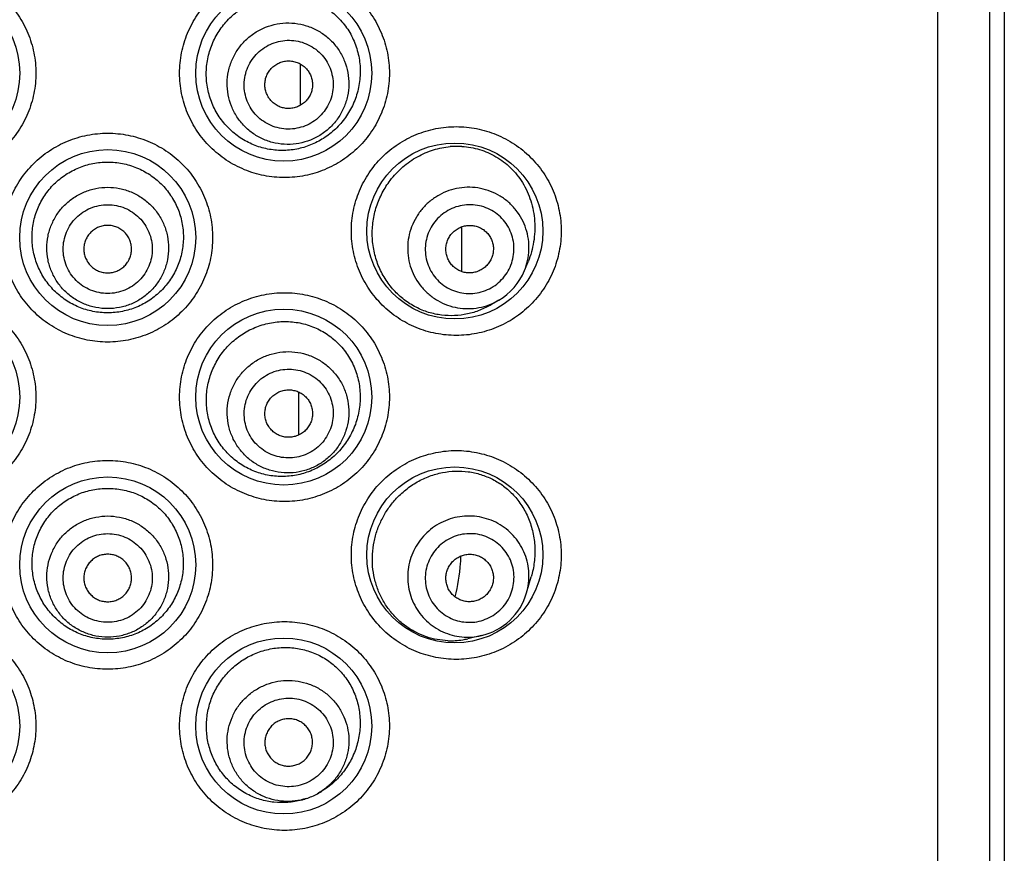
# Model space of a CAD drawing. Units: millimetres. Extents: x 1109 to 1986, y -267 to 1253.
# Drawn here: x 1513 to 1528, y 1169 to 1182 of the extents above; entities that cross this region are included whole.
import ezdxf

# ---------------------------------------------------------------- set-up
doc = ezdxf.new("R2010")
doc.units = ezdxf.units.MM
doc.header["$LTSCALE"] = 19.36
doc.layers.get('0').update_dxf_attribs({"linetype": 'CONTINUOUS'})
doc.layers.add('DATUM_AXIS', color=7, linetype='CONTINUOUS')

msp = doc.modelspace()

# ---------------------------------------------------------------- linework, layer by layer
at = {"color": 0, "linetype": 'Continuous'}
for p, q in [((1527.475, 1157.391), (1527.475, 1249.847)), ((1528.277, 1157.391), (1528.277, 1249.847)), ((1528.499, 1249.847), (1528.499, 1157.391)), ((1517.629, 1181.334), (1517.626, 1180.706)), ((1517.626, 1180.706), (1517.626, 1180.691)), ((1520.116, 1178.816), (1520.116, 1178.128)), ((1517.604, 1176.267), (1517.6, 1175.608))]:
    msp.add_line(p, q, dxfattribs=at)
for centre in [(1511.938, 1181.191), (1517.374, 1181.191), (1514.656, 1178.651), (1520.015, 1178.753), (1511.938, 1176.187), (1517.374, 1176.187), (1520.015, 1173.749), (1514.656, 1173.596), (1511.938, 1171.107), (1517.374, 1171.107)]:
    msp.add_circle(centre, 1.359, dxfattribs=at)
for centre, radius, start, end in [((1520.052, 1178.837), 1.224, 86.589, 95.1216), ((1520.214, 1178.499), 0.946, 300.531, 337.7632), ((1516.689, 1173.904), 3.427, 346.4416, 355.215), ((1516.701, 1173.903), 3.415, 355.2179, 357.16), ((1520.214, 1173.425), 0.946, 313.3709, 343.8342), ((1520.213, 1173.425), 0.946, 282.9351, 313.3984), ((1519.948, 1173.616), 1.192, 268.0089, 279.1053), ((1519.946, 1173.634), 1.21, 279.098, 282.9175), ((1517.328, 1171.133), 1.213, 299, 301.5), ((1517.339, 1171.107), 1.184, 285.142, 287.7428), ((1517.434, 1170.889), 0.947, 287.7415, 298.9909)]:
    msp.add_arc(centre, radius, start, end, dxfattribs=at)
for points, knots in [([(1511.927, 1182.804), (1512.032, 1182.804), (1512.244, 1182.783), (1512.549, 1182.691), (1512.831, 1182.542), (1513.037, 1182.374), (1513.179, 1182.217), (1513.306, 1182.048), (1513.432, 1181.814), (1513.525, 1181.508), (1513.557, 1181.191), (1513.525, 1180.874), (1513.432, 1180.569), (1513.306, 1180.334), (1513.179, 1180.165), (1513.037, 1180.008), (1512.831, 1179.84), (1512.549, 1179.691), (1512.244, 1179.599), (1512.032, 1179.578), (1511.927, 1179.578)], [0, 0, 0, 0, 0.062442, 0.124929, 0.187406, 0.249902, 0.28119, 0.312478, 0.374984, 0.437492, 0.5, 0.562508, 0.625015, 0.687521, 0.71881, 0.750098, 0.812594, 0.875071, 0.937558, 1, 1, 1, 1]), ([(1517.385, 1179.578), (1517.279, 1179.578), (1517.068, 1179.599), (1516.763, 1179.691), (1516.481, 1179.84), (1516.275, 1180.008), (1516.132, 1180.165), (1516.006, 1180.334), (1515.879, 1180.569), (1515.786, 1180.874), (1515.755, 1181.191), (1515.786, 1181.508), (1515.879, 1181.814), (1516.006, 1182.048), (1516.132, 1182.217), (1516.275, 1182.374), (1516.481, 1182.542), (1516.763, 1182.691), (1517.068, 1182.783), (1517.279, 1182.804), (1517.385, 1182.804)], [0, 0, 0, 0, 0.062442, 0.124929, 0.187406, 0.249902, 0.28119, 0.312478, 0.374984, 0.437492, 0.5, 0.562508, 0.625015, 0.687521, 0.71881, 0.750098, 0.812594, 0.875071, 0.937558, 1, 1, 1, 1]), ([(1517.385, 1182.804), (1517.491, 1182.804), (1517.702, 1182.783), (1518.007, 1182.691), (1518.289, 1182.542), (1518.495, 1182.374), (1518.638, 1182.218), (1518.764, 1182.048), (1518.89, 1181.814), (1518.984, 1181.509), (1519.015, 1181.191), (1518.984, 1180.873), (1518.89, 1180.568), (1518.764, 1180.334), (1518.638, 1180.164), (1518.495, 1180.008), (1518.289, 1179.84), (1518.007, 1179.691), (1517.702, 1179.599), (1517.491, 1179.578), (1517.385, 1179.578)], [0, 0, 0, 0, 0.06246, 0.124939, 0.187393, 0.249865, 0.281143, 0.312427, 0.374935, 0.437462, 0.5, 0.562538, 0.625065, 0.687573, 0.718856, 0.750135, 0.812607, 0.875061, 0.93754, 1, 1, 1, 1]), ([(1516.697, 1182.172), (1516.762, 1182.218), (1516.867, 1182.276), (1517.016, 1182.333), (1517.168, 1182.374), (1517.364, 1182.397), (1517.56, 1182.382), (1517.712, 1182.346), (1517.86, 1182.296), (1518.034, 1182.206), (1518.217, 1182.057), (1518.368, 1181.872), (1518.479, 1181.659), (1518.545, 1181.425), (1518.559, 1181.223), (1518.546, 1181.061), (1518.518, 1180.902), (1518.453, 1180.711), (1518.353, 1180.538), (1518.255, 1180.413), (1518.147, 1180.299), (1518.054, 1180.226), (1517.988, 1180.184)], [0, 0, 0, 0, 0.062865, 0.094168, 0.125357, 0.187321, 0.248905, 0.27964, 0.310349, 0.371747, 0.433456, 0.495721, 0.558662, 0.622204, 0.686066, 0.718037, 0.749944, 0.813329, 0.876103, 0.907288, 0.938327, 1, 1, 1, 1]), ([(1517.988, 1180.184), (1517.925, 1180.144), (1517.824, 1180.092), (1517.683, 1180.044), (1517.537, 1180.008), (1517.349, 1179.99), (1517.16, 1180.009), (1517.013, 1180.045), (1516.869, 1180.097), (1516.698, 1180.187), (1516.519, 1180.335), (1516.371, 1180.515), (1516.26, 1180.722), (1516.193, 1180.947), (1516.174, 1181.142), (1516.181, 1181.297), (1516.204, 1181.451), (1516.26, 1181.639), (1516.351, 1181.811), (1516.443, 1181.937), (1516.545, 1182.053), (1516.634, 1182.128), (1516.697, 1182.172)], [0, 0, 0, 0, 0.06091, 0.091379, 0.121876, 0.18298, 0.244444, 0.275374, 0.306417, 0.368749, 0.431459, 0.494455, 0.557648, 0.620957, 0.684316, 0.716035, 0.747747, 0.811048, 0.874229, 0.905789, 0.937288, 1, 1, 1, 1]), ([(1516.929, 1181.815), (1516.981, 1181.848), (1517.091, 1181.905), (1517.269, 1181.957), (1517.453, 1181.973), (1517.637, 1181.952), (1517.814, 1181.897), (1517.976, 1181.808), (1518.118, 1181.689), (1518.233, 1181.544), (1518.318, 1181.38), (1518.369, 1181.202), (1518.385, 1181.018), (1518.364, 1180.834), (1518.307, 1180.658), (1518.218, 1180.495), (1518.098, 1180.354), (1518.001, 1180.277), (1517.95, 1180.243)], [0, 0, 0, 0, 0.062608, 0.125196, 0.187756, 0.250277, 0.312756, 0.375196, 0.437606, 0.5, 0.562394, 0.624804, 0.687244, 0.749723, 0.812244, 0.874804, 0.937392, 1, 1, 1, 1]), ([(1517.95, 1180.243), (1517.898, 1180.21), (1517.788, 1180.153), (1517.61, 1180.101), (1517.426, 1180.085), (1517.242, 1180.105), (1517.065, 1180.161), (1516.903, 1180.25), (1516.762, 1180.369), (1516.646, 1180.514), (1516.561, 1180.678), (1516.51, 1180.855), (1516.495, 1181.04), (1516.515, 1181.224), (1516.572, 1181.4), (1516.662, 1181.562), (1516.781, 1181.704), (1516.878, 1181.781), (1516.929, 1181.815)], [0, 0, 0, 0, 0.062608, 0.125196, 0.187756, 0.250277, 0.312756, 0.375196, 0.437606, 0.5, 0.562394, 0.624804, 0.687244, 0.749723, 0.812244, 0.874804, 0.937392, 1, 1, 1, 1]), ([(1517.077, 1181.588), (1517.114, 1181.612), (1517.195, 1181.654), (1517.325, 1181.692), (1517.46, 1181.704), (1517.595, 1181.689), (1517.724, 1181.648), (1517.842, 1181.583), (1517.946, 1181.496), (1518.03, 1181.39), (1518.092, 1181.27), (1518.13, 1181.14), (1518.141, 1181.005), (1518.126, 1180.871), (1518.085, 1180.742), (1518.019, 1180.623), (1517.931, 1180.519), (1517.861, 1180.463), (1517.823, 1180.438)], [0, 0, 0, 0, 0.062608, 0.125196, 0.187756, 0.250277, 0.312756, 0.375196, 0.437606, 0.5, 0.562394, 0.624804, 0.687244, 0.749723, 0.812244, 0.874804, 0.937392, 1, 1, 1, 1]), ([(1517.823, 1180.438), (1517.785, 1180.414), (1517.705, 1180.372), (1517.575, 1180.335), (1517.44, 1180.323), (1517.305, 1180.338), (1517.176, 1180.378), (1517.057, 1180.444), (1516.954, 1180.531), (1516.869, 1180.636), (1516.807, 1180.756), (1516.77, 1180.886), (1516.758, 1181.021), (1516.774, 1181.156), (1516.815, 1181.285), (1516.881, 1181.403), (1516.968, 1181.507), (1517.039, 1181.563), (1517.077, 1181.588)], [0, 0, 0, 0, 0.062608, 0.125196, 0.187756, 0.250277, 0.312756, 0.375196, 0.437606, 0.5, 0.562394, 0.624804, 0.687244, 0.749723, 0.812244, 0.874804, 0.937392, 1, 1, 1, 1]), ([(1517.25, 1181.321), (1517.27, 1181.334), (1517.313, 1181.356), (1517.383, 1181.377), (1517.455, 1181.383), (1517.527, 1181.375), (1517.596, 1181.353), (1517.66, 1181.318), (1517.715, 1181.272), (1517.761, 1181.215), (1517.794, 1181.151), (1517.814, 1181.081), (1517.82, 1181.009), (1517.812, 1180.937), (1517.79, 1180.868), (1517.755, 1180.804), (1517.708, 1180.749), (1517.67, 1180.718), (1517.65, 1180.705)], [0, 0, 0, 0, 0.062606, 0.125196, 0.187756, 0.250277, 0.312756, 0.375196, 0.437606, 0.5, 0.562394, 0.624804, 0.687244, 0.749723, 0.812244, 0.874804, 0.937394, 1, 1, 1, 1]), ([(1517.65, 1180.705), (1517.629, 1180.692), (1517.586, 1180.67), (1517.517, 1180.65), (1517.444, 1180.643), (1517.372, 1180.651), (1517.303, 1180.673), (1517.24, 1180.708), (1517.184, 1180.755), (1517.139, 1180.811), (1517.106, 1180.876), (1517.086, 1180.945), (1517.08, 1181.017), (1517.088, 1181.09), (1517.11, 1181.159), (1517.145, 1181.222), (1517.192, 1181.278), (1517.23, 1181.308), (1517.25, 1181.321)], [0, 0, 0, 0, 0.062606, 0.125196, 0.187756, 0.250277, 0.312756, 0.375196, 0.437606, 0.5, 0.562394, 0.624804, 0.687244, 0.749723, 0.812244, 0.874804, 0.937394, 1, 1, 1, 1]), ([(1520.038, 1177.14), (1519.932, 1177.14), (1519.721, 1177.16), (1519.416, 1177.252), (1519.134, 1177.401), (1518.928, 1177.569), (1518.786, 1177.725), (1518.659, 1177.895), (1518.532, 1178.129), (1518.439, 1178.435), (1518.407, 1178.753), (1518.439, 1179.07), (1518.532, 1179.376), (1518.659, 1179.61), (1518.785, 1179.78), (1518.928, 1179.936), (1519.134, 1180.104), (1519.416, 1180.253), (1519.721, 1180.345), (1519.932, 1180.365), (1520.038, 1180.365)], [0, 0, 0, 0, 0.062346, 0.124761, 0.187197, 0.249686, 0.280983, 0.312287, 0.374843, 0.437416, 0.499999, 0.562581, 0.625155, 0.68771, 0.719015, 0.750312, 0.812802, 0.875239, 0.937654, 1, 1, 1, 1]), ([(1520.038, 1180.365), (1520.143, 1180.365), (1520.354, 1180.345), (1520.659, 1180.253), (1520.941, 1180.104), (1521.147, 1179.936), (1521.289, 1179.78), (1521.416, 1179.611), (1521.543, 1179.376), (1521.636, 1179.071), (1521.668, 1178.753), (1521.636, 1178.435), (1521.543, 1178.129), (1521.416, 1177.895), (1521.289, 1177.725), (1521.147, 1177.569), (1520.941, 1177.401), (1520.659, 1177.252), (1520.354, 1177.16), (1520.143, 1177.14), (1520.038, 1177.14)], [0, 0, 0, 0, 0.06238, 0.124781, 0.187174, 0.249615, 0.280894, 0.312187, 0.374746, 0.437358, 0.5, 0.562641, 0.625253, 0.687813, 0.719106, 0.750384, 0.812825, 0.875219, 0.93762, 1, 1, 1, 1]), ([(1514.656, 1177.038), (1514.55, 1177.038), (1514.338, 1177.059), (1514.033, 1177.151), (1513.752, 1177.3), (1513.545, 1177.468), (1513.403, 1177.625), (1513.276, 1177.794), (1513.15, 1178.029), (1513.057, 1178.334), (1513.026, 1178.651), (1513.057, 1178.968), (1513.15, 1179.273), (1513.276, 1179.508), (1513.403, 1179.677), (1513.545, 1179.834), (1513.752, 1180.002), (1514.033, 1180.151), (1514.338, 1180.243), (1514.55, 1180.264), (1514.656, 1180.264)], [0, 0, 0, 0, 0.062481, 0.12499, 0.187473, 0.249963, 0.281245, 0.312526, 0.375016, 0.437507, 0.5, 0.562492, 0.624983, 0.687473, 0.718755, 0.750037, 0.812527, 0.87501, 0.937518, 1, 1, 1, 1]), ([(1514.656, 1180.264), (1514.761, 1180.264), (1514.973, 1180.243), (1515.278, 1180.151), (1515.56, 1180.002), (1515.766, 1179.834), (1515.909, 1179.677), (1516.035, 1179.508), (1516.161, 1179.273), (1516.254, 1178.968), (1516.286, 1178.651), (1516.254, 1178.334), (1516.161, 1178.029), (1516.035, 1177.794), (1515.909, 1177.625), (1515.766, 1177.468), (1515.56, 1177.3), (1515.278, 1177.151), (1514.973, 1177.059), (1514.761, 1177.038), (1514.656, 1177.038)], [0, 0, 0, 0, 0.062481, 0.12499, 0.187473, 0.249963, 0.281245, 0.312526, 0.375016, 0.437507, 0.5, 0.562492, 0.624983, 0.687473, 0.718755, 0.750037, 0.812527, 0.87501, 0.937518, 1, 1, 1, 1]), ([(1519.017, 1179.534), (1519.074, 1179.61), (1519.203, 1179.748), (1519.431, 1179.908), (1519.681, 1180.014), (1519.856, 1180.049), (1519.943, 1180.057)], [0, 0, 0, 0, 0.260538, 0.514041, 0.76029, 1, 1, 1, 1]), ([(1520.125, 1180.059), (1520.217, 1180.054), (1520.4, 1180.022), (1520.657, 1179.91), (1520.886, 1179.736), (1521.072, 1179.503), (1521.201, 1179.221), (1521.26, 1178.906), (1521.244, 1178.584), (1521.186, 1178.377), (1521.146, 1178.279)], [0, 0, 0, 0, 0.115111, 0.23044, 0.348251, 0.470798, 0.599392, 0.733015, 0.867954, 1, 1, 1, 1]), ([(1514.656, 1177.489), (1514.579, 1177.489), (1514.465, 1177.5), (1514.316, 1177.538), (1514.173, 1177.589), (1514.004, 1177.68), (1513.855, 1177.802), (1513.753, 1177.915), (1513.662, 1178.037), (1513.571, 1178.206), (1513.503, 1178.426), (1513.48, 1178.655), (1513.502, 1178.884), (1513.569, 1179.105), (1513.659, 1179.274), (1513.751, 1179.396), (1513.854, 1179.509), (1514.003, 1179.63), (1514.172, 1179.719), (1514.316, 1179.77), (1514.465, 1179.807), (1514.579, 1179.818), (1514.656, 1179.818)], [0, 0, 0, 0, 0.062526, 0.093816, 0.125099, 0.18756, 0.249995, 0.281247, 0.312502, 0.37496, 0.437455, 0.499978, 0.562503, 0.625005, 0.687471, 0.718731, 0.749989, 0.812431, 0.874897, 0.906181, 0.937471, 1, 1, 1, 1]), ([(1514.656, 1179.818), (1514.732, 1179.818), (1514.847, 1179.807), (1514.995, 1179.77), (1515.139, 1179.719), (1515.309, 1179.63), (1515.458, 1179.509), (1515.561, 1179.396), (1515.652, 1179.274), (1515.743, 1179.105), (1515.81, 1178.884), (1515.832, 1178.655), (1515.808, 1178.426), (1515.741, 1178.206), (1515.65, 1178.037), (1515.559, 1177.915), (1515.456, 1177.802), (1515.308, 1177.68), (1515.139, 1177.589), (1514.995, 1177.538), (1514.847, 1177.5), (1514.732, 1177.489), (1514.656, 1177.489)], [0, 0, 0, 0, 0.062529, 0.09382, 0.125104, 0.18757, 0.250012, 0.281269, 0.31253, 0.374995, 0.437498, 0.500023, 0.562545, 0.625041, 0.687498, 0.718753, 0.750005, 0.81244, 0.874902, 0.906184, 0.937474, 1, 1, 1, 1]), ([(1520.581, 1177.617), (1520.523, 1177.583), (1520.403, 1177.525), (1520.212, 1177.466), (1520.012, 1177.44), (1519.809, 1177.448), (1519.607, 1177.491), (1519.412, 1177.571), (1519.229, 1177.687), (1519.067, 1177.836), (1518.931, 1178.016), (1518.827, 1178.22), (1518.761, 1178.442), (1518.734, 1178.674), (1518.747, 1178.907), (1518.8, 1179.133), (1518.89, 1179.345), (1518.971, 1179.474), (1519.017, 1179.534)], [0, 0, 0, 0, 0.05731, 0.114367, 0.17163, 0.229529, 0.288433, 0.348624, 0.410254, 0.473339, 0.537752, 0.603246, 0.669504, 0.736171, 0.802889, 0.869308, 0.935106, 1, 1, 1, 1]), ([(1514.656, 1177.554), (1514.594, 1177.554), (1514.471, 1177.566), (1514.294, 1177.619), (1514.13, 1177.707), (1513.987, 1177.824), (1513.869, 1177.967), (1513.782, 1178.13), (1513.728, 1178.307), (1513.71, 1178.491), (1513.728, 1178.675), (1513.782, 1178.852), (1513.869, 1179.015), (1513.987, 1179.158), (1514.13, 1179.275), (1514.294, 1179.362), (1514.471, 1179.416), (1514.594, 1179.428), (1514.656, 1179.428)], [0, 0, 0, 0, 0.062597, 0.125174, 0.187728, 0.250247, 0.312729, 0.375175, 0.437595, 0.5, 0.562405, 0.624825, 0.687272, 0.749753, 0.812272, 0.874826, 0.937404, 1, 1, 1, 1]), ([(1514.656, 1179.428), (1514.717, 1179.428), (1514.84, 1179.416), (1515.018, 1179.362), (1515.181, 1179.275), (1515.325, 1179.158), (1515.442, 1179.015), (1515.53, 1178.852), (1515.584, 1178.675), (1515.602, 1178.491), (1515.584, 1178.307), (1515.53, 1178.13), (1515.442, 1177.967), (1515.325, 1177.824), (1515.181, 1177.707), (1515.018, 1177.619), (1514.84, 1177.566), (1514.717, 1177.554), (1514.656, 1177.554)], [0, 0, 0, 0, 0.062597, 0.125175, 0.187728, 0.250247, 0.312729, 0.375175, 0.437595, 0.5, 0.562405, 0.624825, 0.687272, 0.749753, 0.812272, 0.874826, 0.937404, 1, 1, 1, 1]), ([(1521.09, 1178.141), (1521.11, 1178.192), (1521.143, 1178.298), (1521.164, 1178.462), (1521.156, 1178.627), (1521.118, 1178.788), (1521.054, 1178.94), (1520.963, 1179.078), (1520.85, 1179.198), (1520.718, 1179.296), (1520.57, 1179.369), (1520.411, 1179.415), (1520.247, 1179.433), (1520.082, 1179.421), (1519.921, 1179.381), (1519.77, 1179.313), (1519.633, 1179.22), (1519.553, 1179.143), (1519.517, 1179.101)], [0, 0, 0, 0, 0.062677, 0.125286, 0.187819, 0.250274, 0.312659, 0.374992, 0.437296, 0.499599, 0.561926, 0.624303, 0.686747, 0.749269, 0.811868, 0.874537, 0.937253, 1, 1, 1, 1]), ([(1514.656, 1177.788), (1514.611, 1177.788), (1514.521, 1177.796), (1514.391, 1177.836), (1514.271, 1177.899), (1514.166, 1177.985), (1514.08, 1178.09), (1514.016, 1178.209), (1513.977, 1178.339), (1513.964, 1178.473), (1513.977, 1178.608), (1514.016, 1178.737), (1514.08, 1178.857), (1514.166, 1178.961), (1514.271, 1179.047), (1514.391, 1179.111), (1514.521, 1179.15), (1514.611, 1179.159), (1514.656, 1179.159)], [0, 0, 0, 0, 0.062596, 0.125174, 0.187728, 0.250247, 0.312729, 0.375175, 0.437595, 0.5, 0.562405, 0.624825, 0.687272, 0.749753, 0.812272, 0.874826, 0.937404, 1, 1, 1, 1]), ([(1514.656, 1179.159), (1514.701, 1179.159), (1514.791, 1179.15), (1514.921, 1179.111), (1515.04, 1179.047), (1515.145, 1178.961), (1515.231, 1178.857), (1515.295, 1178.737), (1515.335, 1178.608), (1515.348, 1178.473), (1515.335, 1178.339), (1515.295, 1178.209), (1515.231, 1178.09), (1515.145, 1177.985), (1515.04, 1177.899), (1514.921, 1177.836), (1514.791, 1177.796), (1514.701, 1177.788), (1514.656, 1177.788)], [0, 0, 0, 0, 0.062596, 0.125174, 0.187728, 0.250247, 0.312729, 0.375175, 0.437595, 0.5, 0.562405, 0.624825, 0.687272, 0.749753, 0.812272, 0.874826, 0.937404, 1, 1, 1, 1]), ([(1519.517, 1179.101), (1519.481, 1179.06), (1519.417, 1178.97), (1519.344, 1178.821), (1519.299, 1178.661), (1519.282, 1178.496), (1519.295, 1178.331), (1519.336, 1178.171), (1519.404, 1178.021), (1519.498, 1177.886), (1519.614, 1177.769), (1519.749, 1177.674), (1519.899, 1177.604), (1520.058, 1177.562), (1520.223, 1177.549), (1520.388, 1177.564), (1520.547, 1177.609), (1520.647, 1177.656), (1520.694, 1177.684)], [0, 0, 0, 0, 0.062747, 0.125463, 0.188131, 0.250731, 0.313252, 0.375697, 0.438074, 0.500401, 0.562703, 0.625008, 0.687341, 0.749726, 0.812181, 0.874714, 0.937323, 1, 1, 1, 1]), ([(1520.76, 1178.027), (1520.79, 1178.061), (1520.842, 1178.134), (1520.897, 1178.258), (1520.927, 1178.39), (1520.931, 1178.525), (1520.909, 1178.659), (1520.861, 1178.785), (1520.789, 1178.899), (1520.697, 1178.997), (1520.586, 1179.074), (1520.463, 1179.129), (1520.331, 1179.158), (1520.196, 1179.161), (1520.063, 1179.138), (1519.937, 1179.089), (1519.822, 1179.016), (1519.757, 1178.954), (1519.727, 1178.92)], [0, 0, 0, 0, 0.062722, 0.125406, 0.188031, 0.250575, 0.313032, 0.375407, 0.43772, 0.5, 0.56228, 0.624593, 0.686968, 0.749424, 0.811968, 0.874594, 0.937278, 1, 1, 1, 1]), ([(1519.727, 1178.92), (1519.698, 1178.886), (1519.646, 1178.812), (1519.59, 1178.688), (1519.56, 1178.556), (1519.556, 1178.421), (1519.579, 1178.288), (1519.627, 1178.162), (1519.698, 1178.047), (1519.791, 1177.95), (1519.901, 1177.872), (1520.024, 1177.817), (1520.156, 1177.788), (1520.291, 1177.785), (1520.425, 1177.809), (1520.551, 1177.858), (1520.665, 1177.93), (1520.731, 1177.993), (1520.76, 1178.027)], [0, 0, 0, 0, 0.062722, 0.125406, 0.188031, 0.250575, 0.313032, 0.375407, 0.43772, 0.5, 0.56228, 0.624593, 0.686968, 0.749424, 0.811968, 0.874594, 0.937278, 1, 1, 1, 1]), ([(1514.656, 1178.84), (1514.632, 1178.84), (1514.583, 1178.836), (1514.514, 1178.815), (1514.45, 1178.78), (1514.394, 1178.735), (1514.348, 1178.679), (1514.313, 1178.615), (1514.292, 1178.545), (1514.285, 1178.473), (1514.292, 1178.401), (1514.313, 1178.332), (1514.348, 1178.268), (1514.394, 1178.212), (1514.45, 1178.166), (1514.514, 1178.132), (1514.583, 1178.111), (1514.632, 1178.106), (1514.656, 1178.106)], [0, 0, 0, 0, 0.062595, 0.125175, 0.187728, 0.250247, 0.312728, 0.375175, 0.437595, 0.5, 0.562405, 0.624825, 0.687272, 0.749753, 0.812272, 0.874825, 0.937405, 1, 1, 1, 1]), ([(1514.656, 1178.106), (1514.68, 1178.106), (1514.728, 1178.111), (1514.798, 1178.132), (1514.862, 1178.166), (1514.918, 1178.212), (1514.964, 1178.268), (1514.998, 1178.332), (1515.019, 1178.401), (1515.026, 1178.473), (1515.019, 1178.545), (1514.998, 1178.615), (1514.964, 1178.679), (1514.918, 1178.735), (1514.862, 1178.78), (1514.798, 1178.815), (1514.728, 1178.836), (1514.68, 1178.84), (1514.656, 1178.84)], [0, 0, 0, 0, 0.062595, 0.125175, 0.187728, 0.250247, 0.312728, 0.375175, 0.437595, 0.5, 0.562405, 0.624825, 0.687272, 0.749753, 0.812272, 0.874825, 0.937405, 1, 1, 1, 1]), ([(1519.967, 1178.712), (1519.983, 1178.731), (1520.018, 1178.764), (1520.079, 1178.803), (1520.147, 1178.829), (1520.218, 1178.842), (1520.291, 1178.84), (1520.361, 1178.824), (1520.427, 1178.795), (1520.486, 1178.754), (1520.536, 1178.701), (1520.574, 1178.64), (1520.6, 1178.573), (1520.612, 1178.501), (1520.61, 1178.429), (1520.594, 1178.358), (1520.564, 1178.292), (1520.536, 1178.252), (1520.52, 1178.234)], [0, 0, 0, 0, 0.06272, 0.125407, 0.188032, 0.250576, 0.313032, 0.375407, 0.43772, 0.5, 0.56228, 0.624593, 0.686968, 0.749424, 0.811968, 0.874593, 0.93728, 1, 1, 1, 1]), ([(1520.52, 1178.234), (1520.505, 1178.216), (1520.469, 1178.182), (1520.408, 1178.144), (1520.341, 1178.117), (1520.269, 1178.105), (1520.197, 1178.106), (1520.126, 1178.122), (1520.06, 1178.151), (1520.001, 1178.193), (1519.952, 1178.245), (1519.913, 1178.306), (1519.887, 1178.374), (1519.875, 1178.445), (1519.878, 1178.518), (1519.894, 1178.588), (1519.923, 1178.655), (1519.951, 1178.694), (1519.967, 1178.712)], [0, 0, 0, 0, 0.06272, 0.125407, 0.188032, 0.250576, 0.313032, 0.375407, 0.43772, 0.5, 0.56228, 0.624593, 0.686968, 0.749424, 0.811968, 0.874593, 0.93728, 1, 1, 1, 1]), ([(1511.927, 1177.8), (1512.032, 1177.8), (1512.244, 1177.779), (1512.549, 1177.687), (1512.831, 1177.538), (1513.037, 1177.37), (1513.179, 1177.214), (1513.306, 1177.044), (1513.432, 1176.81), (1513.525, 1176.505), (1513.557, 1176.187), (1513.525, 1175.87), (1513.432, 1175.565), (1513.306, 1175.33), (1513.179, 1175.161), (1513.037, 1175.004), (1512.831, 1174.836), (1512.549, 1174.687), (1512.244, 1174.595), (1512.032, 1174.574), (1511.927, 1174.574)], [0, 0, 0, 0, 0.062442, 0.124929, 0.187406, 0.249902, 0.28119, 0.312478, 0.374984, 0.437492, 0.5, 0.562508, 0.625015, 0.687521, 0.71881, 0.750098, 0.812594, 0.875071, 0.937558, 1, 1, 1, 1]), ([(1517.385, 1174.574), (1517.279, 1174.574), (1517.068, 1174.595), (1516.763, 1174.687), (1516.481, 1174.836), (1516.275, 1175.004), (1516.132, 1175.161), (1516.006, 1175.33), (1515.879, 1175.565), (1515.786, 1175.87), (1515.755, 1176.187), (1515.786, 1176.505), (1515.879, 1176.81), (1516.006, 1177.044), (1516.132, 1177.214), (1516.275, 1177.37), (1516.481, 1177.538), (1516.763, 1177.687), (1517.068, 1177.779), (1517.279, 1177.8), (1517.385, 1177.8)], [0, 0, 0, 0, 0.062442, 0.124929, 0.187406, 0.249902, 0.28119, 0.312478, 0.374984, 0.437492, 0.5, 0.562508, 0.625015, 0.687521, 0.71881, 0.750098, 0.812594, 0.875071, 0.937558, 1, 1, 1, 1]), ([(1517.385, 1177.8), (1517.491, 1177.8), (1517.702, 1177.779), (1518.007, 1177.687), (1518.289, 1177.538), (1518.495, 1177.37), (1518.638, 1177.214), (1518.764, 1177.044), (1518.89, 1176.81), (1518.984, 1176.505), (1519.015, 1176.187), (1518.984, 1175.87), (1518.89, 1175.564), (1518.764, 1175.33), (1518.638, 1175.161), (1518.495, 1175.004), (1518.289, 1174.836), (1518.007, 1174.687), (1517.702, 1174.595), (1517.491, 1174.574), (1517.385, 1174.574)], [0, 0, 0, 0, 0.06246, 0.124939, 0.187393, 0.249865, 0.281143, 0.312427, 0.374935, 0.437462, 0.5, 0.562538, 0.625065, 0.687573, 0.718856, 0.750135, 0.812607, 0.875061, 0.93754, 1, 1, 1, 1]), ([(1516.794, 1177.196), (1516.863, 1177.235), (1516.973, 1177.284), (1517.126, 1177.327), (1517.281, 1177.354), (1517.478, 1177.36), (1517.672, 1177.326), (1517.82, 1177.277), (1517.962, 1177.213), (1518.127, 1177.106), (1518.296, 1176.939), (1518.428, 1176.739), (1518.518, 1176.514), (1518.559, 1176.273), (1518.553, 1176.07), (1518.524, 1175.91), (1518.48, 1175.755), (1518.398, 1175.572), (1518.282, 1175.409), (1518.173, 1175.294), (1518.055, 1175.192), (1517.956, 1175.128), (1517.886, 1175.092)], [0, 0, 0, 0, 0.062707, 0.093923, 0.125026, 0.186839, 0.248336, 0.279066, 0.309801, 0.371353, 0.433349, 0.495987, 0.559294, 0.623086, 0.687009, 0.718937, 0.750758, 0.813901, 0.87641, 0.90748, 0.938427, 1, 1, 1, 1]), ([(1517.886, 1175.092), (1517.82, 1175.058), (1517.715, 1175.016), (1517.57, 1174.98), (1517.421, 1174.959), (1517.232, 1174.959), (1517.045, 1174.996), (1516.902, 1175.047), (1516.764, 1175.113), (1516.603, 1175.22), (1516.439, 1175.385), (1516.31, 1175.58), (1516.222, 1175.796), (1516.177, 1176.026), (1516.177, 1176.222), (1516.2, 1176.376), (1516.238, 1176.527), (1516.311, 1176.707), (1516.418, 1176.87), (1516.52, 1176.986), (1516.633, 1177.091), (1516.728, 1177.158), (1516.794, 1177.196)], [0, 0, 0, 0, 0.06084, 0.091317, 0.121847, 0.183074, 0.244707, 0.275727, 0.306857, 0.369341, 0.432157, 0.495213, 0.558421, 0.621712, 0.685024, 0.716709, 0.748381, 0.811579, 0.874624, 0.906099, 0.937505, 1, 1, 1, 1]), ([(1517.871, 1175.122), (1517.816, 1175.094), (1517.701, 1175.048), (1517.519, 1175.014), (1517.334, 1175.016), (1517.153, 1175.054), (1516.982, 1175.126), (1516.83, 1175.23), (1516.701, 1175.362), (1516.6, 1175.517), (1516.531, 1175.688), (1516.498, 1175.87), (1516.5, 1176.055), (1516.539, 1176.236), (1516.612, 1176.406), (1516.718, 1176.558), (1516.85, 1176.687), (1516.954, 1176.755), (1517.009, 1176.783)], [0, 0, 0, 0, 0.06265, 0.125273, 0.187858, 0.250387, 0.312858, 0.375274, 0.437648, 0.5, 0.562352, 0.624726, 0.687142, 0.749613, 0.812142, 0.874726, 0.93735, 1, 1, 1, 1]), ([(1517.009, 1176.783), (1517.063, 1176.811), (1517.178, 1176.857), (1517.36, 1176.892), (1517.545, 1176.89), (1517.727, 1176.852), (1517.897, 1176.78), (1518.049, 1176.675), (1518.179, 1176.543), (1518.279, 1176.389), (1518.348, 1176.217), (1518.381, 1176.036), (1518.379, 1175.851), (1518.34, 1175.67), (1518.267, 1175.5), (1518.162, 1175.347), (1518.029, 1175.218), (1517.925, 1175.151), (1517.871, 1175.122)], [0, 0, 0, 0, 0.06265, 0.125273, 0.187858, 0.250387, 0.312858, 0.375274, 0.437648, 0.5, 0.562352, 0.624726, 0.687142, 0.749613, 0.812142, 0.874726, 0.93735, 1, 1, 1, 1]), ([(1517.765, 1175.326), (1517.725, 1175.305), (1517.641, 1175.271), (1517.508, 1175.246), (1517.372, 1175.248), (1517.24, 1175.275), (1517.115, 1175.328), (1517.004, 1175.405), (1516.909, 1175.501), (1516.835, 1175.614), (1516.785, 1175.74), (1516.761, 1175.873), (1516.763, 1176.008), (1516.791, 1176.14), (1516.845, 1176.264), (1516.922, 1176.376), (1517.019, 1176.471), (1517.095, 1176.52), (1517.134, 1176.541)], [0, 0, 0, 0, 0.06265, 0.125273, 0.187857, 0.250387, 0.312858, 0.375274, 0.437648, 0.5, 0.562352, 0.624726, 0.687142, 0.749613, 0.812142, 0.874727, 0.93735, 1, 1, 1, 1]), ([(1517.134, 1176.541), (1517.174, 1176.561), (1517.258, 1176.595), (1517.392, 1176.62), (1517.527, 1176.619), (1517.66, 1176.591), (1517.784, 1176.538), (1517.896, 1176.462), (1517.99, 1176.365), (1518.064, 1176.252), (1518.114, 1176.127), (1518.139, 1175.994), (1518.137, 1175.859), (1518.109, 1175.726), (1518.055, 1175.602), (1517.978, 1175.49), (1517.881, 1175.396), (1517.805, 1175.346), (1517.765, 1175.326)], [0, 0, 0, 0, 0.06265, 0.125273, 0.187857, 0.250387, 0.312858, 0.375274, 0.437648, 0.5, 0.562352, 0.624726, 0.687142, 0.749613, 0.812142, 0.874727, 0.93735, 1, 1, 1, 1]), ([(1517.619, 1175.608), (1517.597, 1175.597), (1517.552, 1175.579), (1517.481, 1175.565), (1517.408, 1175.566), (1517.337, 1175.581), (1517.271, 1175.609), (1517.211, 1175.65), (1517.16, 1175.702), (1517.121, 1175.762), (1517.094, 1175.83), (1517.081, 1175.901), (1517.082, 1175.973), (1517.097, 1176.044), (1517.126, 1176.111), (1517.167, 1176.17), (1517.219, 1176.221), (1517.26, 1176.247), (1517.281, 1176.259)], [0, 0, 0, 0, 0.062648, 0.125274, 0.187858, 0.250387, 0.312858, 0.375274, 0.437648, 0.5, 0.562352, 0.624726, 0.687142, 0.749613, 0.812142, 0.874726, 0.937352, 1, 1, 1, 1]), ([(1517.281, 1176.259), (1517.302, 1176.27), (1517.347, 1176.288), (1517.419, 1176.301), (1517.491, 1176.3), (1517.562, 1176.285), (1517.629, 1176.257), (1517.689, 1176.216), (1517.739, 1176.165), (1517.779, 1176.104), (1517.806, 1176.037), (1517.819, 1175.966), (1517.818, 1175.893), (1517.803, 1175.822), (1517.774, 1175.756), (1517.733, 1175.696), (1517.681, 1175.645), (1517.64, 1175.619), (1517.619, 1175.608)], [0, 0, 0, 0, 0.062648, 0.125274, 0.187858, 0.250387, 0.312858, 0.375274, 0.437648, 0.5, 0.562352, 0.624726, 0.687142, 0.749613, 0.812142, 0.874726, 0.937352, 1, 1, 1, 1]), ([(1520.038, 1172.136), (1519.932, 1172.136), (1519.721, 1172.157), (1519.416, 1172.248), (1519.134, 1172.397), (1518.928, 1172.565), (1518.786, 1172.722), (1518.659, 1172.891), (1518.532, 1173.126), (1518.439, 1173.431), (1518.407, 1173.749), (1518.439, 1174.067), (1518.532, 1174.372), (1518.659, 1174.606), (1518.785, 1174.776), (1518.928, 1174.932), (1519.134, 1175.1), (1519.416, 1175.249), (1519.721, 1175.341), (1519.932, 1175.362), (1520.038, 1175.362)], [0, 0, 0, 0, 0.062346, 0.124761, 0.187197, 0.249686, 0.280983, 0.312287, 0.374843, 0.437416, 0.499999, 0.562581, 0.625155, 0.68771, 0.719015, 0.750312, 0.812802, 0.875239, 0.937654, 1, 1, 1, 1]), ([(1520.038, 1175.362), (1520.143, 1175.362), (1520.354, 1175.341), (1520.659, 1175.249), (1520.941, 1175.1), (1521.147, 1174.932), (1521.289, 1174.776), (1521.416, 1174.607), (1521.543, 1174.372), (1521.636, 1174.067), (1521.668, 1173.749), (1521.636, 1173.431), (1521.543, 1173.125), (1521.416, 1172.891), (1521.289, 1172.721), (1521.147, 1172.565), (1520.941, 1172.397), (1520.659, 1172.248), (1520.354, 1172.157), (1520.143, 1172.136), (1520.038, 1172.136)], [0, 0, 0, 0, 0.06238, 0.124781, 0.187174, 0.249615, 0.280894, 0.312187, 0.374746, 0.437358, 0.5, 0.562641, 0.625253, 0.687813, 0.719106, 0.750384, 0.812825, 0.875219, 0.93762, 1, 1, 1, 1]), ([(1514.656, 1171.984), (1514.55, 1171.984), (1514.338, 1172.004), (1514.033, 1172.096), (1513.752, 1172.246), (1513.545, 1172.414), (1513.403, 1172.57), (1513.276, 1172.74), (1513.15, 1172.974), (1513.057, 1173.279), (1513.026, 1173.596), (1513.057, 1173.914), (1513.15, 1174.219), (1513.276, 1174.453), (1513.403, 1174.623), (1513.545, 1174.779), (1513.752, 1174.947), (1514.033, 1175.097), (1514.338, 1175.189), (1514.55, 1175.209), (1514.656, 1175.209)], [0, 0, 0, 0, 0.062481, 0.12499, 0.187473, 0.249963, 0.281245, 0.312526, 0.375016, 0.437507, 0.5, 0.562492, 0.624983, 0.687473, 0.718755, 0.750037, 0.812527, 0.87501, 0.937518, 1, 1, 1, 1]), ([(1514.656, 1175.209), (1514.761, 1175.209), (1514.973, 1175.189), (1515.278, 1175.097), (1515.56, 1174.947), (1515.766, 1174.779), (1515.909, 1174.623), (1516.035, 1174.453), (1516.161, 1174.219), (1516.254, 1173.914), (1516.286, 1173.596), (1516.254, 1173.279), (1516.161, 1172.974), (1516.035, 1172.74), (1515.909, 1172.57), (1515.766, 1172.414), (1515.56, 1172.246), (1515.278, 1172.096), (1514.973, 1172.004), (1514.761, 1171.984), (1514.656, 1171.984)], [0, 0, 0, 0, 0.062481, 0.12499, 0.187473, 0.249963, 0.281245, 0.312526, 0.375016, 0.437507, 0.5, 0.562492, 0.624983, 0.687473, 0.718755, 0.750037, 0.812527, 0.87501, 0.937518, 1, 1, 1, 1]), ([(1519.098, 1174.606), (1519.147, 1174.66), (1519.253, 1174.76), (1519.431, 1174.881), (1519.623, 1174.97), (1519.821, 1175.026), (1520.023, 1175.049), (1520.223, 1175.04), (1520.417, 1174.997), (1520.602, 1174.922), (1520.774, 1174.815), (1520.927, 1174.677), (1521.057, 1174.509), (1521.159, 1174.314), (1521.227, 1174.098), (1521.256, 1173.869), (1521.247, 1173.637), (1521.216, 1173.486), (1521.195, 1173.413)], [0, 0, 0, 0, 0.064581, 0.127778, 0.189569, 0.250031, 0.309356, 0.367853, 0.425938, 0.484131, 0.543031, 0.60327, 0.665415, 0.729803, 0.796321, 0.864278, 0.93255, 1, 1, 1, 1]), ([(1514.656, 1172.447), (1514.579, 1172.447), (1514.465, 1172.459), (1514.316, 1172.496), (1514.173, 1172.548), (1514.004, 1172.639), (1513.856, 1172.761), (1513.754, 1172.874), (1513.663, 1172.997), (1513.572, 1173.166), (1513.504, 1173.386), (1513.481, 1173.615), (1513.503, 1173.844), (1513.569, 1174.064), (1513.66, 1174.234), (1513.751, 1174.356), (1513.854, 1174.469), (1514.003, 1174.59), (1514.172, 1174.68), (1514.316, 1174.731), (1514.465, 1174.767), (1514.579, 1174.778), (1514.656, 1174.778)], [0, 0, 0, 0, 0.062525, 0.093815, 0.125097, 0.187558, 0.249994, 0.281246, 0.312501, 0.37496, 0.437456, 0.499978, 0.562504, 0.625006, 0.687472, 0.718732, 0.74999, 0.812432, 0.874898, 0.906181, 0.937472, 1, 1, 1, 1]), ([(1514.656, 1174.778), (1514.732, 1174.778), (1514.847, 1174.767), (1514.995, 1174.731), (1515.139, 1174.68), (1515.309, 1174.59), (1515.458, 1174.469), (1515.561, 1174.356), (1515.652, 1174.234), (1515.742, 1174.064), (1515.809, 1173.844), (1515.831, 1173.615), (1515.807, 1173.386), (1515.74, 1173.166), (1515.649, 1172.997), (1515.558, 1172.874), (1515.456, 1172.761), (1515.308, 1172.639), (1515.139, 1172.548), (1514.995, 1172.496), (1514.847, 1172.459), (1514.732, 1172.447), (1514.656, 1172.447)], [0, 0, 0, 0, 0.062529, 0.09382, 0.125103, 0.187569, 0.250011, 0.281268, 0.312529, 0.374995, 0.437497, 0.500022, 0.562545, 0.625041, 0.687499, 0.718754, 0.750006, 0.812442, 0.874903, 0.906185, 0.937475, 1, 1, 1, 1]), ([(1519.907, 1172.425), (1519.852, 1172.427), (1519.741, 1172.439), (1519.577, 1172.48), (1519.419, 1172.546), (1519.269, 1172.636), (1519.131, 1172.749), (1519.009, 1172.884), (1518.906, 1173.037), (1518.826, 1173.206), (1518.771, 1173.386), (1518.742, 1173.573), (1518.74, 1173.763), (1518.764, 1173.951), (1518.813, 1174.133), (1518.887, 1174.305), (1518.981, 1174.464), (1519.057, 1174.56), (1519.098, 1174.606)], [0, 0, 0, 0, 0.056946, 0.114769, 0.173642, 0.233667, 0.294864, 0.357179, 0.420486, 0.484603, 0.549312, 0.614383, 0.679583, 0.744682, 0.809464, 0.873728, 0.937292, 1, 1, 1, 1]), ([(1514.656, 1172.479), (1514.594, 1172.479), (1514.471, 1172.491), (1514.294, 1172.545), (1514.13, 1172.632), (1513.987, 1172.749), (1513.869, 1172.892), (1513.782, 1173.054), (1513.728, 1173.231), (1513.71, 1173.415), (1513.728, 1173.599), (1513.782, 1173.775), (1513.869, 1173.938), (1513.987, 1174.081), (1514.13, 1174.198), (1514.294, 1174.285), (1514.471, 1174.338), (1514.594, 1174.351), (1514.656, 1174.351)], [0, 0, 0, 0, 0.062643, 0.125261, 0.187841, 0.25037, 0.312842, 0.375262, 0.437642, 0.5, 0.562359, 0.624739, 0.687159, 0.749631, 0.812159, 0.874739, 0.937357, 1, 1, 1, 1]), ([(1514.656, 1174.351), (1514.717, 1174.351), (1514.84, 1174.338), (1515.018, 1174.285), (1515.181, 1174.198), (1515.325, 1174.081), (1515.442, 1173.938), (1515.53, 1173.775), (1515.584, 1173.599), (1515.602, 1173.415), (1515.584, 1173.231), (1515.53, 1173.054), (1515.442, 1172.892), (1515.325, 1172.749), (1515.181, 1172.632), (1515.018, 1172.545), (1514.84, 1172.491), (1514.717, 1172.479), (1514.656, 1172.479)], [0, 0, 0, 0, 0.062643, 0.125261, 0.187841, 0.25037, 0.312842, 0.375262, 0.437642, 0.5, 0.562359, 0.624739, 0.687159, 0.749631, 0.812159, 0.874739, 0.937357, 1, 1, 1, 1]), ([(1521.123, 1173.162), (1521.137, 1173.211), (1521.157, 1173.311), (1521.163, 1173.464), (1521.144, 1173.615), (1521.1, 1173.761), (1521.034, 1173.899), (1520.946, 1174.023), (1520.839, 1174.131), (1520.715, 1174.22), (1520.578, 1174.288), (1520.433, 1174.333), (1520.281, 1174.353), (1520.128, 1174.349), (1519.978, 1174.32), (1519.834, 1174.267), (1519.7, 1174.191), (1519.62, 1174.127), (1519.583, 1174.092)], [0, 0, 0, 0, 0.062636, 0.125185, 0.187647, 0.250031, 0.312353, 0.374637, 0.436911, 0.499203, 0.561541, 0.623946, 0.686432, 0.749007, 0.811667, 0.8744, 0.937185, 1, 1, 1, 1]), ([(1514.656, 1172.709), (1514.611, 1172.709), (1514.521, 1172.717), (1514.391, 1172.757), (1514.271, 1172.82), (1514.166, 1172.906), (1514.08, 1173.01), (1514.016, 1173.13), (1513.977, 1173.259), (1513.964, 1173.393), (1513.977, 1173.528), (1514.016, 1173.657), (1514.08, 1173.776), (1514.166, 1173.88), (1514.271, 1173.966), (1514.391, 1174.03), (1514.521, 1174.069), (1514.611, 1174.078), (1514.656, 1174.078)], [0, 0, 0, 0, 0.062643, 0.125261, 0.187841, 0.25037, 0.312842, 0.375261, 0.437642, 0.5, 0.562359, 0.624739, 0.687159, 0.749631, 0.812159, 0.874739, 0.937357, 1, 1, 1, 1]), ([(1514.656, 1174.078), (1514.701, 1174.078), (1514.791, 1174.069), (1514.921, 1174.03), (1515.04, 1173.966), (1515.145, 1173.88), (1515.231, 1173.776), (1515.295, 1173.657), (1515.335, 1173.528), (1515.348, 1173.393), (1515.335, 1173.259), (1515.295, 1173.13), (1515.231, 1173.01), (1515.145, 1172.906), (1515.04, 1172.82), (1514.921, 1172.757), (1514.791, 1172.717), (1514.701, 1172.709), (1514.656, 1172.709)], [0, 0, 0, 0, 0.062643, 0.125261, 0.187841, 0.25037, 0.312842, 0.375261, 0.437642, 0.5, 0.562359, 0.624739, 0.687159, 0.749631, 0.812159, 0.874739, 0.937357, 1, 1, 1, 1]), ([(1519.583, 1174.092), (1519.546, 1174.057), (1519.478, 1173.981), (1519.395, 1173.852), (1519.334, 1173.711), (1519.296, 1173.562), (1519.283, 1173.41), (1519.295, 1173.258), (1519.331, 1173.109), (1519.392, 1172.969), (1519.474, 1172.841), (1519.576, 1172.728), (1519.695, 1172.633), (1519.828, 1172.559), (1519.971, 1172.507), (1520.122, 1172.479), (1520.275, 1172.477), (1520.376, 1172.491), (1520.425, 1172.503)], [0, 0, 0, 0, 0.062815, 0.1256, 0.188333, 0.250993, 0.313568, 0.376054, 0.438459, 0.500797, 0.563089, 0.625363, 0.687647, 0.749969, 0.812353, 0.874815, 0.937364, 1, 1, 1, 1]), ([(1520.712, 1172.898), (1520.745, 1172.929), (1520.804, 1172.997), (1520.872, 1173.114), (1520.915, 1173.243), (1520.933, 1173.377), (1520.924, 1173.511), (1520.889, 1173.642), (1520.829, 1173.762), (1520.747, 1173.869), (1520.645, 1173.957), (1520.528, 1174.023), (1520.4, 1174.066), (1520.266, 1174.082), (1520.131, 1174.072), (1520.001, 1174.036), (1519.88, 1173.975), (1519.808, 1173.92), (1519.775, 1173.889)], [0, 0, 0, 0, 0.062768, 0.125492, 0.188143, 0.250697, 0.313144, 0.375493, 0.437767, 0.5, 0.562233, 0.624507, 0.686856, 0.749303, 0.811857, 0.874508, 0.937232, 1, 1, 1, 1]), ([(1514.656, 1173.76), (1514.632, 1173.76), (1514.583, 1173.755), (1514.514, 1173.734), (1514.45, 1173.7), (1514.394, 1173.654), (1514.348, 1173.598), (1514.313, 1173.534), (1514.292, 1173.465), (1514.285, 1173.393), (1514.292, 1173.321), (1514.313, 1173.252), (1514.348, 1173.188), (1514.394, 1173.132), (1514.45, 1173.086), (1514.514, 1173.052), (1514.583, 1173.031), (1514.632, 1173.027), (1514.656, 1173.027)], [0, 0, 0, 0, 0.062641, 0.125261, 0.187841, 0.25037, 0.312842, 0.375261, 0.437642, 0.5, 0.562358, 0.624739, 0.687158, 0.74963, 0.812159, 0.874739, 0.937359, 1, 1, 1, 1]), ([(1514.656, 1173.027), (1514.68, 1173.027), (1514.728, 1173.031), (1514.798, 1173.052), (1514.862, 1173.086), (1514.918, 1173.132), (1514.964, 1173.188), (1514.998, 1173.252), (1515.019, 1173.321), (1515.026, 1173.393), (1515.019, 1173.465), (1514.998, 1173.534), (1514.964, 1173.598), (1514.918, 1173.654), (1514.862, 1173.7), (1514.798, 1173.734), (1514.728, 1173.755), (1514.68, 1173.76), (1514.656, 1173.76)], [0, 0, 0, 0, 0.062641, 0.125261, 0.187841, 0.25037, 0.312842, 0.375261, 0.437642, 0.5, 0.562358, 0.624739, 0.687158, 0.74963, 0.812159, 0.874739, 0.937359, 1, 1, 1, 1]), ([(1519.775, 1173.889), (1519.743, 1173.858), (1519.683, 1173.79), (1519.616, 1173.672), (1519.572, 1173.544), (1519.555, 1173.41), (1519.564, 1173.275), (1519.599, 1173.145), (1519.658, 1173.024), (1519.741, 1172.918), (1519.842, 1172.83), (1519.959, 1172.763), (1520.087, 1172.721), (1520.221, 1172.704), (1520.356, 1172.714), (1520.487, 1172.751), (1520.608, 1172.811), (1520.679, 1172.867), (1520.712, 1172.898)], [0, 0, 0, 0, 0.062768, 0.125492, 0.188143, 0.250697, 0.313144, 0.375493, 0.437767, 0.5, 0.562233, 0.624507, 0.686856, 0.749303, 0.811857, 0.874508, 0.937232, 1, 1, 1, 1]), ([(1519.993, 1173.659), (1520.01, 1173.675), (1520.049, 1173.705), (1520.114, 1173.737), (1520.184, 1173.757), (1520.256, 1173.762), (1520.327, 1173.753), (1520.396, 1173.731), (1520.459, 1173.695), (1520.513, 1173.648), (1520.557, 1173.591), (1520.589, 1173.526), (1520.608, 1173.456), (1520.613, 1173.384), (1520.603, 1173.313), (1520.58, 1173.244), (1520.544, 1173.181), (1520.512, 1173.144), (1520.495, 1173.128)], [0, 0, 0, 0, 0.062766, 0.125492, 0.188144, 0.250697, 0.313144, 0.375493, 0.437767, 0.5, 0.562233, 0.624507, 0.686856, 0.749303, 0.811856, 0.874508, 0.937234, 1, 1, 1, 1]), ([(1520.495, 1173.128), (1520.477, 1173.111), (1520.439, 1173.082), (1520.374, 1173.049), (1520.304, 1173.03), (1520.232, 1173.024), (1520.16, 1173.033), (1520.092, 1173.056), (1520.029, 1173.091), (1519.974, 1173.139), (1519.93, 1173.196), (1519.898, 1173.26), (1519.88, 1173.33), (1519.875, 1173.402), (1519.884, 1173.474), (1519.908, 1173.543), (1519.944, 1173.605), (1519.975, 1173.642), (1519.993, 1173.659)], [0, 0, 0, 0, 0.062766, 0.125492, 0.188144, 0.250697, 0.313144, 0.375493, 0.437767, 0.5, 0.562233, 0.624507, 0.686856, 0.749303, 0.811856, 0.874508, 0.937234, 1, 1, 1, 1]), ([(1511.927, 1172.72), (1512.032, 1172.72), (1512.244, 1172.699), (1512.549, 1172.607), (1512.831, 1172.458), (1513.037, 1172.29), (1513.179, 1172.134), (1513.306, 1171.964), (1513.432, 1171.73), (1513.525, 1171.425), (1513.557, 1171.107), (1513.525, 1170.79), (1513.432, 1170.485), (1513.306, 1170.25), (1513.179, 1170.081), (1513.037, 1169.924), (1512.831, 1169.756), (1512.549, 1169.607), (1512.244, 1169.515), (1512.032, 1169.494), (1511.927, 1169.494)], [0, 0, 0, 0, 0.062442, 0.124929, 0.187406, 0.249902, 0.28119, 0.312478, 0.374984, 0.437492, 0.5, 0.562508, 0.625015, 0.687521, 0.71881, 0.750098, 0.812594, 0.875071, 0.937558, 1, 1, 1, 1]), ([(1517.385, 1169.494), (1517.279, 1169.494), (1517.068, 1169.515), (1516.763, 1169.607), (1516.481, 1169.756), (1516.275, 1169.924), (1516.132, 1170.081), (1516.006, 1170.25), (1515.879, 1170.485), (1515.786, 1170.79), (1515.755, 1171.107), (1515.786, 1171.425), (1515.879, 1171.73), (1516.006, 1171.964), (1516.132, 1172.134), (1516.275, 1172.29), (1516.481, 1172.458), (1516.763, 1172.607), (1517.068, 1172.699), (1517.279, 1172.72), (1517.385, 1172.72)], [0, 0, 0, 0, 0.062442, 0.124929, 0.187406, 0.249902, 0.28119, 0.312478, 0.374984, 0.437492, 0.5, 0.562508, 0.625015, 0.687521, 0.71881, 0.750098, 0.812594, 0.875071, 0.937558, 1, 1, 1, 1]), ([(1517.385, 1172.72), (1517.491, 1172.72), (1517.702, 1172.699), (1518.007, 1172.607), (1518.289, 1172.458), (1518.495, 1172.29), (1518.638, 1172.134), (1518.764, 1171.964), (1518.89, 1171.73), (1518.984, 1171.425), (1519.015, 1171.107), (1518.984, 1170.79), (1518.89, 1170.484), (1518.764, 1170.25), (1518.638, 1170.081), (1518.495, 1169.924), (1518.289, 1169.756), (1518.007, 1169.607), (1517.702, 1169.515), (1517.491, 1169.494), (1517.385, 1169.494)], [0, 0, 0, 0, 0.06246, 0.124939, 0.187393, 0.249865, 0.281143, 0.312427, 0.374935, 0.437462, 0.5, 0.562538, 0.625065, 0.687573, 0.718856, 0.750135, 0.812607, 0.875061, 0.93754, 1, 1, 1, 1]), ([(1516.869, 1172.198), (1516.937, 1172.231), (1517.044, 1172.271), (1517.192, 1172.304), (1517.341, 1172.323), (1517.529, 1172.32), (1517.749, 1172.274), (1517.956, 1172.187), (1518.143, 1172.061), (1518.302, 1171.899), (1518.428, 1171.708), (1518.514, 1171.493), (1518.556, 1171.264), (1518.554, 1171.031), (1518.509, 1170.803), (1518.423, 1170.589), (1518.3, 1170.395), (1518.146, 1170.229), (1518.025, 1170.138), (1517.961, 1170.099)], [0, 0, 0, 0, 0.06256, 0.093706, 0.124744, 0.186466, 0.247917, 0.309303, 0.370879, 0.432904, 0.495551, 0.558842, 0.622609, 0.686535, 0.750265, 0.813531, 0.876205, 0.938314, 1, 1, 1, 1]), ([(1517.648, 1169.964), (1517.579, 1169.945), (1517.438, 1169.921), (1517.222, 1169.923), (1517.009, 1169.965), (1516.807, 1170.048), (1516.622, 1170.167), (1516.462, 1170.32), (1516.334, 1170.501), (1516.241, 1170.703), (1516.187, 1170.919), (1516.174, 1171.142), (1516.202, 1171.363), (1516.269, 1171.575), (1516.374, 1171.771), (1516.512, 1171.945), (1516.677, 1172.09), (1516.803, 1172.166), (1516.869, 1172.198)], [0, 0, 0, 0, 0.060873, 0.122029, 0.183571, 0.245534, 0.30789, 0.370569, 0.43349, 0.496571, 0.559744, 0.622954, 0.686152, 0.749292, 0.812317, 0.875161, 0.937745, 1, 1, 1, 1]), ([(1517.069, 1171.734), (1517.124, 1171.758), (1517.238, 1171.795), (1517.416, 1171.817), (1517.595, 1171.805), (1517.768, 1171.76), (1517.93, 1171.683), (1518.074, 1171.577), (1518.195, 1171.446), (1518.288, 1171.294), (1518.351, 1171.127), (1518.382, 1170.951), (1518.378, 1170.773), (1518.341, 1170.598), (1518.27, 1170.433), (1518.171, 1170.284), (1518.044, 1170.157), (1517.945, 1170.089), (1517.893, 1170.06)], [0, 0, 0, 0, 0.062708, 0.125383, 0.188008, 0.250563, 0.313041, 0.375446, 0.437793, 0.500104, 0.562407, 0.624732, 0.687105, 0.749544, 0.812059, 0.874648, 0.937301, 1, 1, 1, 1]), ([(1517.723, 1169.987), (1517.666, 1169.969), (1517.549, 1169.943), (1517.37, 1169.938), (1517.193, 1169.968), (1517.025, 1170.029), (1516.872, 1170.122), (1516.74, 1170.242), (1516.632, 1170.384), (1516.554, 1170.545), (1516.508, 1170.717), (1516.495, 1170.895), (1516.516, 1171.073), (1516.571, 1171.243), (1516.657, 1171.4), (1516.771, 1171.538), (1516.91, 1171.653), (1517.015, 1171.71), (1517.069, 1171.734)], [0, 0, 0, 0, 0.062699, 0.125351, 0.187941, 0.250456, 0.312895, 0.375268, 0.437592, 0.499896, 0.562207, 0.624554, 0.686959, 0.749437, 0.811992, 0.874617, 0.937292, 1, 1, 1, 1]), ([(1517.721, 1170.226), (1517.679, 1170.208), (1517.593, 1170.181), (1517.459, 1170.165), (1517.324, 1170.176), (1517.193, 1170.213), (1517.073, 1170.274), (1516.967, 1170.358), (1516.88, 1170.461), (1516.814, 1170.579), (1516.773, 1170.707), (1516.758, 1170.841), (1516.77, 1170.976), (1516.808, 1171.106), (1516.87, 1171.226), (1516.955, 1171.331), (1517.058, 1171.419), (1517.138, 1171.463), (1517.179, 1171.48)], [0, 0, 0, 0, 0.062701, 0.125368, 0.187982, 0.250521, 0.312982, 0.375369, 0.4377, 0.5, 0.5623, 0.624631, 0.687018, 0.749479, 0.812018, 0.874632, 0.937299, 1, 1, 1, 1]), ([(1517.179, 1171.48), (1517.22, 1171.498), (1517.306, 1171.526), (1517.441, 1171.541), (1517.576, 1171.531), (1517.706, 1171.494), (1517.826, 1171.432), (1517.932, 1171.348), (1518.02, 1171.246), (1518.085, 1171.128), (1518.126, 1170.999), (1518.141, 1170.865), (1518.13, 1170.731), (1518.092, 1170.601), (1518.029, 1170.481), (1517.945, 1170.375), (1517.841, 1170.288), (1517.762, 1170.244), (1517.721, 1170.226)], [0, 0, 0, 0, 0.062701, 0.125368, 0.187982, 0.250521, 0.312982, 0.375369, 0.4377, 0.5, 0.5623, 0.624631, 0.687018, 0.749479, 0.812018, 0.874632, 0.937299, 1, 1, 1, 1]), ([(1517.305, 1171.189), (1517.283, 1171.18), (1517.24, 1171.156), (1517.185, 1171.109), (1517.139, 1171.053), (1517.106, 1170.988), (1517.086, 1170.919), (1517.079, 1170.847), (1517.088, 1170.775), (1517.109, 1170.706), (1517.145, 1170.643), (1517.191, 1170.588), (1517.248, 1170.543), (1517.312, 1170.51), (1517.382, 1170.49), (1517.455, 1170.485), (1517.527, 1170.493), (1517.573, 1170.508), (1517.595, 1170.517)], [0, 0, 0, 0, 0.062699, 0.125369, 0.187982, 0.250522, 0.312982, 0.375369, 0.4377, 0.5, 0.5623, 0.624631, 0.687018, 0.749478, 0.812018, 0.874631, 0.937301, 1, 1, 1, 1]), ([(1517.595, 1170.517), (1517.617, 1170.527), (1517.659, 1170.55), (1517.715, 1170.597), (1517.76, 1170.654), (1517.794, 1170.718), (1517.814, 1170.788), (1517.82, 1170.86), (1517.812, 1170.931), (1517.79, 1171), (1517.755, 1171.063), (1517.708, 1171.118), (1517.652, 1171.163), (1517.587, 1171.196), (1517.517, 1171.216), (1517.445, 1171.222), (1517.373, 1171.213), (1517.327, 1171.199), (1517.305, 1171.189)], [0, 0, 0, 0, 0.062699, 0.125369, 0.187982, 0.250522, 0.312982, 0.375369, 0.4377, 0.5, 0.5623, 0.624631, 0.687018, 0.749478, 0.812018, 0.874631, 0.937301, 1, 1, 1, 1])]:
    msp.add_open_spline(points, degree=3, knots=knots, dxfattribs=at)
at = {"layer": 'DATUM_AXIS', "color": 0, "linetype": 'Continuous'}
for p, q in [((1521.09, 1178.141), (1521.146, 1178.278)), ((1520.694, 1177.684), (1520.58, 1177.617)), ((1521.123, 1173.162), (1521.195, 1173.412)), ((1520.425, 1172.503), (1520.216, 1172.455)), ((1517.723, 1169.987), (1517.7, 1169.979)), ((1517.893, 1170.06), (1517.915, 1170.073))]:
    msp.add_line(p, q, dxfattribs=at)

doc.saveas('drawing.dxf')
